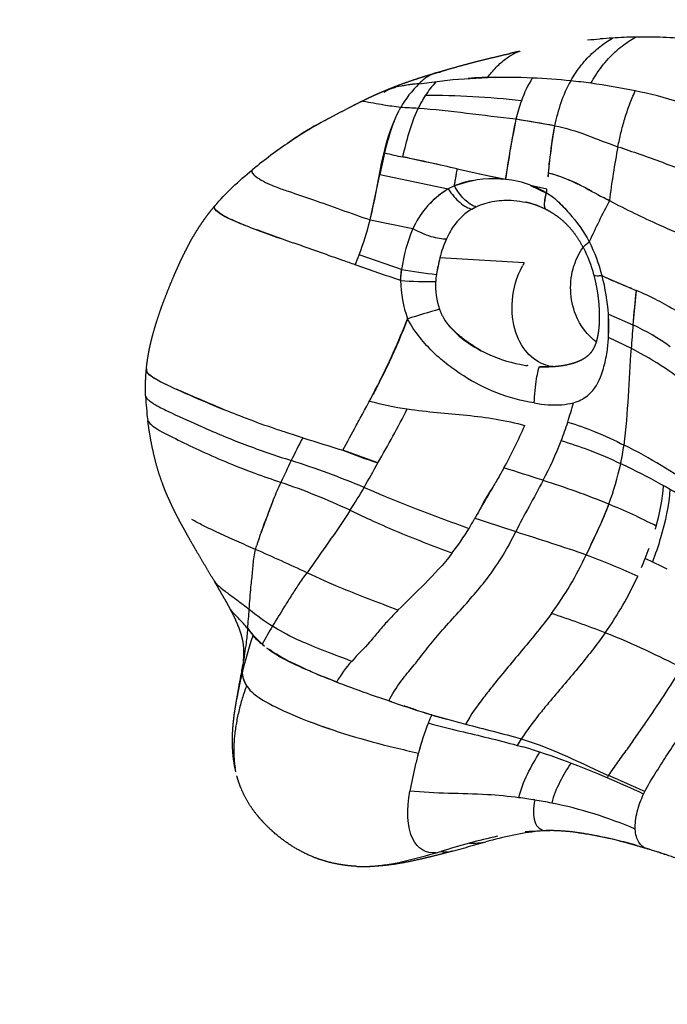
# Model space of a CAD drawing. Units: millimetres. Extents: x 841661 to 853422, y 6544 to 14378.
# Drawn here: x 846712 to 846794, y 9242 to 9367 of the extents above; entities that cross this region are included whole.
import ezdxf

# ---------------------------------------------------------------- set-up
doc = ezdxf.new("R2010")
doc.units = ezdxf.units.MM
doc.layers.add('DEFAULT', color=7, linetype='Continuous')
doc.layers.add('QITELE', color=7, linetype='Continuous')
doc.dimstyles.new('Qitele Minor', dxfattribs={"dimscale": 85, "dimtxt": 2.5, "dimasz": 2, "dimexe": 1.5, "dimexo": 0, "dimgap": 2, "dimtad": 1, "dimdec": 0, "dimrnd": 10, "dimzin": 1, "dimtxsty": 'Standard', "dimblk": 'OBLIQUE', "dimcen": 2, "dimdle": 1, "dimclrd": 256, "dimclre": 256, "dimclrt": 256, "dimadec": 0, "dimazin": 0, "dimtfac": 1, "dimtdec": 0, "dimtmove": 0, "dimatfit": 3, "dimldrblk": 'OBLIQUE', "dimfxl": 0, "dimlwd": 40, "dimlwe": 30, "dimarcsym": 0})

# ---------------------------------------------------------------- blocks, each defined once
blk = doc.blocks.new('UFO-657')
at = {"layer": 'QITELE'}
for p, q in [((846762.47, 9358.81), (846766.74, 9359.33)), ((846766.74, 9359.33), (846771.16, 9359.6)), ((846779.64, 9353.5), (846774.74, 9354.32)), ((846758.11, 9350.04), (846757.53, 9347.34)), ((846756.29, 9341.58), (846757.53, 9347.34)), ((846757.53, 9347.34), (846766.18, 9345.51)), ((846773.06, 9346.75), (846767.32, 9348.02)), ((846776.6, 9345.95), (846778.6, 9344.97)), ((846778.66, 9345.46), (846776.6, 9345.95)), ((846766.96, 9345.88), (846766.18, 9345.51)), ((846778.62, 9344.96), (846778.63, 9344.98)), ((846778.63, 9344.98), (846778.66, 9345.46)), ((846769.17, 9342.95), (846769.67, 9343.24)), ((846756.29, 9341.58), (846761.71, 9340.47)), ((846760.28, 9335.3), (846754.9, 9337.14)), ((846765.12, 9336.78), (846764.7, 9334.75)), ((846775.78, 9336.15), (846765.12, 9336.78)), ((846760.14, 9333.9), (846760.28, 9335.3)), ((846785.64, 9334.51), (846789.94, 9332.66)), ((846789.94, 9332.66), (846789.54, 9328.28)), ((846786.46, 9326.68), (846786.44, 9329.63)), ((846786.44, 9329.63), (846789.54, 9328.28)), ((846789.34, 9325.29), (846786.46, 9326.68)), ((846777.72, 9323.01), (846779.63, 9323.04)), ((846757.27, 9310.84), (846752.85, 9312.43)), ((846736.56, 9295.89), (846736.56, 9295.9)), ((846769.37, 9262.45), (846770.76, 9262.83))]:
    blk.add_line(p, q, dxfattribs=at)
for centre, radius, start, end in [((846791.15, 9300.48), 64.25, 91.1263, 93.7526), ((846791.78, 9291.29), 73.45, 95.0039, 96.2301), ((846791.41, 9296.17), 68.57, 93.7351, 95.0476), ((846767.48, 9313.98), 45.11, 96.5251, 100.1116), ((846771.79, 9349.26), 13.34, 134.27, 150.6648), ((846763.83, 9338.27), 20.59, 93.7681, 99.6978), ((846774.3, 9350.29), 13.07, 137.8055, 147.5556), ((846773.14, 9285.62), 74.01, 90.7345, 93.4557), ((846773.14, 9277.91), 81.71, 87.426, 91.3854), ((846789.62, 9351.68), 15.03, 148.4507, 160.691), ((846773.43, 9280.34), 79.27, 84.0198, 87.5554), ((846774.47, 9290.86), 68.7, 81.8365, 83.9758), ((846770.52, 9262.61), 97.23, 78.5387, 81.8958), ((846760.39, 9353.48), 4.98, 100.2156, 110.603), ((846775.75, 9349.29), 14.83, 147.2893, 154.4939), ((846796.93, 9349.03), 22.81, 160.4811, 166.5947), ((846757.91, 9293.25), 62.59, 85.9116, 87.9429), ((846770.81, 9315.74), 43.43, 119.0325, 125.1152), ((846778.21, 9303.74), 57.5, 118.2043, 123.9608), ((846900.33, 9328.67), 128.18, 168.4591, 171.9111), ((846819.4, 9343.98), 45.84, 166.9671, 171.9073), ((846756, 9226.85), 128.83, 79.4293, 81.6365), ((846861.71, 9339.39), 83.28, 170.2457, 174.6968), ((846818.39, 9345.77), 39.52, 168.7268, 174.3097), ((846780.43, 9300.52), 61.4, 123.9958, 129.3833), ((846773.66, 9414.03), 65.83, 256.3363, 258.4171), ((846665.16, 9365.82), 109.94, 349.9873, 351.9482), ((846896.52, 9330.03), 110.85, 169.1794, 172.7486), ((846690.82, 9020.08), 336.75, 76.8687, 78.0673), ((846691.55, 9021.59), 335.1, 77.37, 78.1362), ((846824.77, 9596.94), 255.44, 257.6514, 258.4045), ((846771.94, 9332.8), 13.99, 86.4544, 110.8368), ((846770.9, 9336.65), 10.04, 98.443, 113.1064), ((846772.13, 9334.22), 12.56, 69.1432, 84.0777), ((846772.21, 9334.48), 12.28, 58.5249, 69.0655), ((846772.73, 9335), 12.39, 121.9555, 139.5795), ((846771.78, 9336.11), 10.94, 120.7891, 136.2705), ((846775.56, 9338.75), 6.94, 63.7934, 63.9635), ((847241.24, 10200.41), 969.61, 241.83779, 242.03522), ((846871.34, 9299.3), 95.84, 152.1948, 155.6584), ((846772.42, 9335.56), 11.79, 140.6847, 155.4114), ((846778.8, 9343.19), 0.372, 214.5301, 242.5394), ((846711.22, 9353.26), 46.57, 339.7506, 345.4719), ((846843.22, 9615.28), 293.01, 249.5882, 250.7332), ((846779.43, 9333.17), 14.76, 155.8765, 165.8262), ((846766.35, 9329.71), 19.88, 13.9629, 27.2151), ((846790.23, 9333.24), 8.54, 145.0004, 162.7553), ((846768.38, 9330.29), 16.8, 14.887, 27.5782), ((846706.78, 9354.86), 51.28, 338.2928, 339.7896), ((846788.14, 9330.95), 23.75, 165.7817, 170.7756), ((846769.21, 9333.69), 9.07, 169.7668, 178.6153), ((846772.52, 9407.15), 72.89, 260.3344, 263.8279), ((846775.41, 9334.25), 15.28, 181.2984, 199.8439), ((846764.17, 9398.04), 64.27, 266.4005, 270.3662), ((846774.15, 9333.33), 9.58, 177.3315, 198.5954), ((846772.1, 9333.43), 7.52, 170.4006, 177.3421), ((846759.22, 9327.63), 27.3, 4.2063, 14.593), ((846903.65, 9320.02), 114.41, 173.6556, 175.8613), ((846829.67, 9108.78), 230.72, 106.258, 107.3038), ((846770.21, 9331.99), 5.42, 200.8841, 205.8236), ((846763.52, 9328.05), 22.97, 356.5779, 3.9376), ((847077.8, 9306.95), 289.05, 175.7692, 176.3624), ((846777.89, 9302.95), 27.88, 54.0666, 65.2962), ((846778.4, 9340.02), 17.01, 245.7791, 261.2037), ((846778.39, 9338.8), 15.81, 267.5829, 274.4852), ((846779.68, 9327.45), 4.41, 259.2957, 269.2958), ((846809.42, 9491.99), 188.56, 245.4708, 247.6614), ((846757.38, 9320.41), 29.5, 182.1159, 182.121), ((846760.92, 9320.61), 33.05, 182.3818, 187.5717), ((846765.65, 9351.85), 34.51, 254.1357, 262.2475), ((846652.34, 9372.71), 121.81, 329.4727, 333.127), ((846743.65, 9328.18), 39.57, 342.0642, 345.7466), ((846715.27, 9342.13), 66.17, 331.1374, 336.3215), ((846738.72, 9329.75), 44.75, 338.8852, 342.0973), ((846890.74, 9239.96), 161.01, 152.6224, 153.7694), ((847060.28, 10318.97), 1052.44, 252.72648, 253.01578), ((846736.14, 9330.81), 47.54, 332.1748, 338.8138), ((846785.47, 9395.74), 89.47, 248.6176, 251.6257), ((846751.75, 9318.55), 37.07, 347.8064, 351.4955), ((846882.23, 9244.22), 151.48, 153.7917, 154.9491), ((846711.97, 9203.71), 112.77, 67.2683, 72.2675), ((846358.26, 9528.97), 454.74, 330.8871, 331.3355), ((846523.2, 8511.56), 836.85, 72.26064, 72.61688), ((846752.32, 9318.37), 36.48, 339.5268, 347.9079), ((846742.5, 9197.2), 116.99, 67.9114, 72.2441), ((846716.72, 9225.67), 87.39, 64.9295, 71.1253), ((846705.62, 9336.68), 57.72, 326.5079, 329.8858), ((847211.77, 9052.2), 508.8, 149.8185, 150.2298), ((846763.37, 9310.75), 30.19, 344.7824, 354.6511), ((846901.71, 9244.34), 169.35, 158.5921, 160.085), ((846760.04, 9240.53), 70.24, 62.4817, 67.878), ((846732.59, 9324.55), 42.38, 328.7035, 330.7313), ((846871, 9603.4), 316.28, 251.2918, 252.2784), ((846738.56, 9320.93), 35.4, 322.5138, 328.6905), ((846603.11, 8984.16), 344.83, 65.0965, 66.2838), ((846755.86, 9313.26), 38.1, 337.5858, 339.713), ((846746.27, 9316.27), 41.07, 323.3674, 335.4173), ((846755.45, 9312.22), 38.11, 337.44, 339.2555), ((846652.64, 9009.68), 320.49, 63.8497, 64.4053), ((846750.48, 9314.55), 43.59, 324.627, 335.5369), ((846346.89, 9323.01), 395.31, 355.1881, 355.5444), ((846759.54, 9314.85), 29.19, 230.5815, 237.7642), ((846734, 9155.63), 143.46, 68.7354, 71.621), ((846752.8, 9299.32), 15.28, 218.2808, 228.3918), ((846759.18, 9304.03), 23.22, 217.6522, 220.2874), ((846794.12, 9259.56), 58.76, 148.611, 151.1684), ((846795.25, 9271.04), 56.71, 161.6077, 166.5034), ((846758.25, 9306.73), 24.48, 226.6262, 231.2598), ((846765.42, 9275.32), 15.47, 137.7621, 149.6929), ((846783.92, 9273.45), 45.12, 166.1205, 170.565), ((846743.51, 9284.54), 3.4, 193.8634, 213.5805), ((846796.29, 9400.36), 125.3, 248.0963, 249.3323), ((846796.78, 9388.2), 114.04, 250.4681, 255.5762), ((846780.13, 9282.99), 17.05, 193.1463, 193.1871), ((846777.8, 9272.36), 15.2, 154.4297, 158.5473), ((846789.27, 9364.37), 89.08, 253.5817, 254.8217), ((846776.28, 9350.62), 77.62, 249.2536, 251.2373), ((846796.65, 9264.94), 35.45, 158.5303, 165.0202), ((846781.91, 9368.69), 96.55, 253.0327, 256.5023), ((846805.34, 9262.35), 44.51, 161.6553, 165.3146), ((846744.37, 9364.41), 90.35, 281.8764, 281.8845), ((846795.82, 9262.69), 24.31, 147.1283, 149.36), ((846796.16, 9425.5), 155.12, 256.2801, 257.428), ((846828.55, 9256.66), 68.41, 165.23, 166.5875), ((846821.25, 9258.28), 60.93, 166.4744, 169.589), ((846611.42, 8873.6), 434.49, 65.5808, 66.2412), ((846640.44, 8936.14), 365.21, 65.6715, 66.4623), ((846767.06, 9205.78), 63.19, 80.8367, 82.6654), ((846768.71, 9216.04), 52.79, 78.4401, 80.8342), ((846768.68, 9215.22), 53.61, 66.751, 78.5816), ((846779.62, 9245.09), 19.23, 93.1334, 96.1792), ((846843.01, 8996.57), 276.26, 105.5699, 106.3536), ((846732.77, 9387.11), 129.93, 285.2091, 286.3586), ((846785.29, 9203.74), 61.2, 102.1673, 105.5689), ((846765.87, 9265.14), 3.55, 259.5558, 286.127), ((846754.7, 9283.74), 24.04, 275.5833, 280.9819), ((846755.19, 9281.41), 21.65, 275.5741, 278.1305), ((846755.42, 9274.58), 14.84, 266.9699, 271.7149)]:
    blk.add_arc(centre, radius, start, end, dxfattribs=at)
for points, degree, knots in [([(846784.23, 9358.87), (846784.42, 9359.22), (846785.11, 9360.38), (846786.43, 9362.09), (846788.16, 9363.64), (846789.31, 9364.4), (846789.88, 9364.71)], 3, [0, 0, 0, 0, 1.081376, 3.62579, 6.170204, 8.714618, 8.714618, 8.714618, 8.714618]), ([(846803.81, 9363.2), (846803.65, 9363.24), (846802.45, 9363.54), (846800.17, 9364.01), (846796.84, 9364.47), (846793.41, 9364.71), (846791.06, 9364.74), (846789.88, 9364.71)], 3, [5.064262, 5.064262, 5.064262, 5.064262, 5.74925, 10.06312, 14.376991, 18.690862, 22.911718, 22.911718, 22.911718, 22.911718]), ([(846781.68, 9359.18), (846781.87, 9359.51), (846782.52, 9360.57), (846783.76, 9362.13), (846785.35, 9363.54), (846786.41, 9364.28), (846786.94, 9364.59)], 3, [0, 0, 0, 0, 1.081376, 3.62579, 6.170204, 8.714618, 8.714618, 8.714618, 8.714618]), ([(846771.16, 9359.6), (846771.32, 9359.82), (846771.88, 9360.53), (846772.87, 9361.56), (846774.1, 9362.47), (846774.9, 9362.82), (846775.28, 9362.92)], 3, [0, 0, 0, 0, 1.081376, 3.62579, 6.170204, 8.714618, 8.714618, 8.714618, 8.714618]), ([(846801.35, 9353.9), (846799.39, 9354.99), (846795.37, 9356.62), (846791.69, 9357.53), (846789.84, 9357.9)], 3, [0, 0, 0, 0, 7.366951, 15.032923, 15.032923, 15.032923, 15.032923]), ([(846760.15, 9355.8), (846759.79, 9355.85), (846759.07, 9355.95), (846757.5, 9356.19), (846756.25, 9356.42), (846755.33, 9356.6), (846755.27, 9356.6), (846755.25, 9356.6), (846755.24, 9356.6)], 3, [0, 0, 0, 0, 1.110515, 2.160961, 4.784337, 4.922317, 4.959787, 4.978513, 4.978513, 4.978513, 4.978513]), ([(846787.65, 9350.84), (846789.48, 9350.22), (846793.13, 9348.97), (846797.05, 9347.42), (846799, 9346.56)], 3, [-15.032923, -15.032923, -15.032923, -15.032923, -7.366951, 0, 0, 0, 0]), ([(846741.46, 9347.98), (846741.41, 9347.94), (846741.31, 9347.84), (846741.31, 9347.62), (846741.44, 9347.41), (846741.82, 9347.05), (846742.57, 9346.57), (846743.76, 9345.99), (846744.92, 9345.55), (846746.71, 9344.94), (846750.43, 9343.68), (846753.86, 9342.42), (846756.29, 9341.58)], 3, [0, 0, 0, 0, 0.206085, 0.383391, 0.628711, 0.924146, 1.981244, 3.259103, 4.907461, 5.710988, 8.929072, 16.669303, 16.669303, 16.669303, 16.669303]), ([(846766.96, 9345.88), (846766.98, 9345.99), (846766.99, 9346.1), (846767.15, 9347), (846767.3, 9347.9), (846767.31, 9347.96), (846767.32, 9348.02)], 2, [1, 1, 1, 2, 2, 3, 3, 4, 4, 4]), ([(846784.35, 9345.19), (846784.06, 9345.35), (846783.51, 9345.64), (846782.51, 9346.14), (846781.01, 9346.83), (846779.7, 9347.28), (846778.84, 9347.48)], 3, [0, 0, 0, 0, 1.008684, 1.852726, 3.341436, 5.983669, 5.983669, 5.983669, 5.983669]), ([(846773.41, 9346.71), (846773.41, 9346.71), (846773.29, 9346.73), (846773.18, 9346.74), (846773.06, 9346.75)], 3, [-6.7380541, -6.7380541, -6.7380541, -6.7380541, -6.7380254, -6.37032, -6.37032, -6.37032, -6.37032]), ([(846769.67, 9343.24), (846769.63, 9343.25), (846769.59, 9343.27), (846769.55, 9343.28), (846769.18, 9343.4), (846768.31, 9343.95), (846767.46, 9345.04), (846767.11, 9345.62), (846767.06, 9345.71), (846767.01, 9345.79), (846766.96, 9345.88)], 3, [-5.273953, -5.273953, -5.273953, -5.273953, -5.02458, -5.02458, -5.02458, -2.678525, -0.332391, -0.332391, -0.332391, 0, 0, 0, 0]), ([(846778.38, 9343.27), (846778.37, 9343.31), (846778.32, 9343.72), (846778.42, 9344.36), (846778.61, 9344.99)], 3, [-2.986469, -2.986469, -2.986469, -2.986469, -2.654639, 0, 0, 0, 0]), ([(846778.49, 9342.98), (846778.43, 9343.08), (846778.3, 9343.51), (846778.44, 9344.34), (846778.62, 9344.96)], 3, [-3.947193, -3.947193, -3.947193, -3.947193, -2.678525, 0, 0, 0, 0]), ([(846778.63, 9344.98), (846778.86, 9344.84), (846779.33, 9344.55), (846780.31, 9343.72), (846782, 9341.9), (846783.33, 9340.12), (846784.02, 9338.8)], 3, [0, 0, 0, 0, 0.822992, 1.655935, 3.822344, 8.286393, 8.286393, 8.286393, 8.286393]), ([(846769.71, 9343.24), (846770.43, 9343.58), (846771.89, 9344.04), (846774.14, 9344.12), (846775.5, 9343.92), (846776.01, 9343.81)], 3, [0, 0, 0, 0, 3.509465, 6.738025, 8.733193, 8.733193, 8.733193, 8.733193]), ([(846786.56, 9344.02), (846788.65, 9342.94), (846792.03, 9341.29), (846795.53, 9339.77), (846796.93, 9339.24)], 3, [-15.032923, -15.032923, -15.032923, -15.032923, -5.74925, 0, 0, 0, 0]), ([(846741.03, 9340.67), (846740.65, 9340.81), (846739.8, 9341.13), (846738.62, 9341.64), (846737.27, 9342.34), (846736.53, 9342.94), (846736.55, 9343.23), (846736.62, 9343.31)], 3, [11.290061, 11.290061, 11.290061, 11.290061, 12.272346, 13.499581, 14.726816, 17.181285, 18.40852, 18.40852, 18.40852, 18.40852]), ([(846740.59, 9340.84), (846739.86, 9341.12), (846737.29, 9342.19), (846736.28, 9343.1), (846736.72, 9343.39)], 3, [23.958525, 23.958525, 23.958525, 23.958525, 26.436612, 33.327527, 33.327527, 33.327527, 33.327527]), ([(846769.17, 9342.95), (846768.34, 9342.47), (846767.15, 9341.38), (846766.26, 9339.87), (846765.96, 9339.2)], 3, [0, 0, 0, 0, 4.349901, 7.341276, 7.341276, 7.341276, 7.341276]), ([(846745.55, 9339.03), (846744.62, 9339.37), (846743.42, 9339.8), (846742.21, 9340.24), (846741.93, 9340.34)], 3, [7.452623, 7.452623, 7.452623, 7.452623, 9.817877, 10.521407, 10.521407, 10.521407, 10.521407]), ([(846752.83, 9336.45), (846752.38, 9336.61), (846750.96, 9337.11), (846748.86, 9337.85), (846747.22, 9338.44), (846746.54, 9338.68)], 3, [1.336549, 1.336549, 1.336549, 1.336549, 2.454469, 4.908939, 6.621053, 6.621053, 6.621053, 6.621053]), ([(846783.27, 9338.07), (846783.26, 9338.09), (846783.28, 9338.23), (846783.62, 9338.52), (846784.02, 9338.8)], 3, [-3.366392, -3.366392, -3.366392, -3.366392, -2.654639, 0, 0, 0, 0]), ([(846778.86, 9323.13), (846777.1, 9323.5), (846773.74, 9326.78), (846774.11, 9333), (846775.56, 9335.75)], 3, [1.255807, 1.255807, 1.255807, 1.255807, 10.049756, 19.622547, 19.622547, 19.622547, 19.622547]), ([(846784.92, 9326.12), (846783.79, 9326.95), (846781.6, 9329.81), (846781.45, 9333.78), (846782.07, 9335.77)], 3, [1.7830577, 1.7830577, 1.7830577, 1.7830577, 1.875, 2, 2, 2, 2]), ([(846785.64, 9334.51), (846785.38, 9334.48), (846784.96, 9334.46), (846784.67, 9334.52), (846784.62, 9334.59), (846784.61, 9334.61)], 3, [0, 0, 0, 0, 1.761263, 3.522526, 4.232142, 4.232142, 4.232142, 4.232142]), ([(846789.41, 9332.88), (846788.88, 9333.1), (846788.34, 9333.31), (846787.06, 9333.84), (846786.34, 9334.16), (846785.64, 9334.51)], 3, [1.1250039, 1.1250039, 1.1250039, 1.1250039, 1.5, 1.5, 2, 2, 2, 2]), ([(846794.95, 9330.1), (846794.21, 9330.53), (846792.71, 9331.42), (846790.9, 9332.25), (846789.94, 9332.66)], 3, [-0.56075, -0.56075, -0.56075, -0.56075, -0.2835177, 0, 0, 0, 0]), ([(846755.05, 9316.49), (846755.79, 9317.84), (846757.96, 9321.91), (846759.9, 9326.18), (846761.04, 9329.06)], 3, [98.189724, 98.189724, 98.189724, 98.189724, 102.865355, 112.215166, 112.215166, 112.215166, 112.215166]), ([(846761.04, 9329.06), (846760.7, 9328.17), (846759.98, 9326.39), (846758.81, 9323.76), (846757.7, 9321.48), (846756.98, 9320.09), (846756.69, 9319.54)], 3, [27.5862338, 27.5862338, 27.5862338, 27.5862338, 27.8363681, 28.0859006, 28.3354331, 28.4976882, 28.4976882, 28.4976882, 28.4976882]), ([(846777.05, 9318.42), (846775.44, 9318.68), (846772.32, 9319.51), (846768.71, 9321.37), (846766.15, 9323.18), (846764.31, 9324.72), (846762.54, 9326.65), (846761.48, 9328.23), (846761.04, 9329.06)], 3, [-19.499914, -19.499914, -19.499914, -19.499914, -14.559477, -9.839689, -7.38686, -4.964527, -2.482263, 0, 0, 0, 0]), ([(846765.44, 9329.42), (846765.88, 9328.59), (846767.35, 9326.87), (846769.56, 9325.39), (846771.06, 9324.66), (846771.42, 9324.5)], 3, [24.433366, 24.433366, 24.433366, 24.433366, 27.358763, 31.252691, 32.450294, 32.450294, 32.450294, 32.450294]), ([(846770.36, 9325.02), (846770.29, 9325.06), (846769.63, 9325.43), (846768.44, 9326.2), (846766.93, 9327.45), (846766.14, 9328.34), (846765.82, 9328.8), (846765.82, 9328.8)], 3, [-10.151588, -10.151588, -10.151588, -10.151588, -9.839689, -7.38686, -4.964527, -2.482263, -2.482216, -2.482216, -2.482216, -2.482216]), ([(846782.01, 9318.44), (846782.34, 9318.53), (846783.32, 9318.89), (846784.93, 9320.26), (846785.78, 9322.44), (846786.28, 9324.71), (846786.42, 9326.07), (846786.46, 9326.68)], 3, [5.102779, 5.102779, 5.102779, 5.102779, 6.230286, 8.599929, 12.705868, 15.570278, 17.713795, 17.713795, 17.713795, 17.713795]), ([(846731.14, 9320.45), (846730.71, 9320.64), (846729.75, 9321.08), (846728.4, 9321.85), (846727.96, 9322.33), (846727.98, 9322.55), (846727.98, 9322.55)], 3, [20.188285, 20.188285, 20.188285, 20.188285, 21.870954, 24.114506, 27.479835, 27.570228, 27.570228, 27.570228, 27.570228]), ([(846728.11, 9322.75), (846727.99, 9322.66), (846727.91, 9322.3), (846728.94, 9321.54), (846730.23, 9320.88), (846730.61, 9320.7)], 3, [59.262502, 59.262502, 59.262502, 59.262502, 61.547227, 66.097626, 67.812845, 67.812845, 67.812845, 67.812845]), ([(846747.77, 9314), (846747.07, 9314.22), (846745.79, 9314.62), (846743.25, 9315.48), (846740.41, 9316.5), (846736.38, 9318.15), (846733.61, 9319.36), (846731.82, 9320.14)], 3, [0, 0, 0, 0, 2.203299, 4.02656, 8.031846, 11.256934, 17.101709, 17.101709, 17.101709, 17.101709]), ([(846727.9, 9319.32), (846727.91, 9319.23), (846728.01, 9319.01), (846728.32, 9318.72), (846728.79, 9318.38), (846729.74, 9317.82), (846731.83, 9316.84), (846734.63, 9315.56), (846737.71, 9314.22), (846741.47, 9312.74), (846744.34, 9311.76), (846746.32, 9311.12)], 3, [0, 0, 0, 0, 0.263454, 0.703934, 1.271192, 1.989036, 4.010028, 8.193449, 11.230745, 14.089668, 20.319575, 20.319575, 20.319575, 20.319575]), ([(846761, 9317.65), (846762.26, 9317.47), (846764.76, 9317.2), (846768.51, 9316.88), (846772.23, 9316.42), (846774.67, 9315.9), (846775.87, 9315.56)], 3, [-16.270616, -16.270616, -16.270616, -16.270616, -12.132672, -8.088448, -4.044224, 0, 0, 0, 0]), ([(846777.05, 9318.42), (846778.23, 9318.2), (846779.93, 9318.05), (846781.54, 9318.31), (846782.01, 9318.44)], 3, [0, 0, 0, 0, 3.51051, 5.102779, 5.102779, 5.102779, 5.102779]), ([(846728.16, 9316.26), (846728.2, 9316), (846728.89, 9315.3), (846731.63, 9313.9), (846734.58, 9312.47), (846737.93, 9310.98), (846741.47, 9309.59), (846743.9, 9308.74), (846744.99, 9308.36)], 3, [4.748227, 4.748227, 4.748227, 4.748227, 8.964083, 13.377258, 17.777854, 22.183747, 26.622367, 30.28403, 30.28403, 30.28403, 30.28403]), ([(846781.3, 9315.99), (846782.48, 9315.62), (846785.16, 9314.69), (846787.28, 9313.66), (846788.42, 9313.07)], 3, [-9.965065, -9.965065, -9.965065, -9.965065, -5.742132, 0, 0, 0, 0]), ([(846787.99, 9310.72), (846786.76, 9311.3), (846784.46, 9312.3), (846781.68, 9313.24), (846780.46, 9313.63)], 3, [0, 0, 0, 0, 5.742132, 9.965065, 9.965065, 9.965065, 9.965065]), ([(846772.82, 9309.49), (846772.68, 9309.23), (846772.39, 9308.73), (846771.91, 9307.94), (846771.42, 9307.13), (846770.8, 9306.22), (846770.32, 9305.15), (846769.88, 9304.42), (846769.68, 9304.05)], 3, [0, 0, 0, 0, 0.895243, 1.732787, 2.752054, 3.736818, 5.028024, 6.280521, 6.280521, 6.280521, 6.280521]), ([(846744.99, 9308.36), (846744.65, 9307.63), (846744.03, 9306.16), (846743.21, 9303.91), (846742.51, 9302.07), (846742.14, 9301.01), (846742, 9300.55), (846741.96, 9300.41)], 3, [0, 0, 0, 0, 2.873597, 5.743008, 8.540089, 9.882764, 10.468891, 10.468891, 10.468891, 10.468891]), ([(846755.55, 9307.72), (846756.47, 9307.33), (846758.52, 9306.43), (846761.77, 9305.13), (846765.28, 9303.84), (846767.62, 9302.95), (846768.8, 9302.54)], 3, [-16.466257, -16.466257, -16.466257, -16.466257, -13.089873, -8.934013, -4.505008, 0, 0, 0, 0]), ([(846794.23, 9307.48), (846794.07, 9305.49), (846793.43, 9302.28), (846792.38, 9299.29), (846792, 9298.29)], 3, [-11.133612, -11.133612, -11.133612, -11.133612, -3.760487, -0.020454, -0.020454, -0.020454, -0.020454]), ([(846753.75, 9304.83), (846752.86, 9303.44), (846751.05, 9300.76), (846749.23, 9298.22), (846748.32, 9296.93)], 3, [-13.385327, -13.385327, -13.385327, -13.385327, -6.687873, 0, 0, 0, 0]), ([(846766.65, 9299.39), (846765.44, 9299.83), (846763.06, 9300.76), (846759.61, 9302.14), (846756.53, 9303.5), (846754.61, 9304.42), (846753.75, 9304.83)], 3, [0, 0, 0, 0, 4.505008, 8.934013, 13.089873, 16.466257, 16.466257, 16.466257, 16.466257]), ([(846741.81, 9299.87), (846741.01, 9300.22), (846739.4, 9300.91), (846737.15, 9301.93), (846735.23, 9302.85), (846734.17, 9303.42), (846733.73, 9303.67)], 3, [0, 0, 0, 0, 3.082074, 6.164147, 9.246221, 11.716019, 11.716019, 11.716019, 11.716019]), ([(846758.65, 9280.72), (846759.1, 9281.57), (846759.81, 9282.67), (846761.06, 9284.3), (846762.3, 9285.76), (846763.78, 9287.72), (846766.18, 9290.55), (846768.8, 9293.34), (846772.09, 9297.36), (846773.75, 9300.1), (846774.73, 9302.13)], 3, [0, 0, 0, 0, 2.869688, 3.920879, 6.161534, 8.625877, 11.280162, 17.288271, 20.08908, 26.855739, 26.855739, 26.855739, 26.855739]), ([(846741, 9292.3), (846741.07, 9293.25), (846741.14, 9294.52), (846741.37, 9296.41), (846741.5, 9297.99), (846741.65, 9299.26), (846741.81, 9299.87)], 3, [-8.864847, -8.864847, -8.864847, -8.864847, -5.54053, -4.432424, -2.216212, 0, 0, 0, 0]), ([(846766.65, 9299.39), (846765.54, 9297.96), (846763.25, 9295.51), (846760.95, 9293.35), (846759.82, 9292.2)], 3, [-13.385327, -13.385327, -13.385327, -13.385327, -6.687873, 0, 0, 0, 0]), ([(846743.96, 9290.16), (846744.46, 9290.98), (846745.26, 9292.27), (846746.36, 9294.04), (846747.31, 9295.49), (846747.97, 9296.44), (846748.32, 9296.93)], 3, [0, 0, 0, 0, 3.824686, 6.121213, 8.449607, 10.996388, 10.996388, 10.996388, 10.996388]), ([(846748.32, 9296.93), (846749.72, 9296.28), (846751.97, 9295.25), (846756.08, 9293.64), (846758.54, 9292.69), (846759.82, 9292.2)], 3, [-16.466257, -16.466257, -16.466257, -16.466257, -8.934013, -4.505008, 0, 0, 0, 0]), ([(846736.56, 9295.89), (846736.65, 9295.75), (846737, 9295.34), (846737.93, 9294.59), (846739.11, 9293.73), (846740.16, 9292.96), (846740.76, 9292.49), (846741, 9292.3)], 3, [-12.45289, -12.45289, -12.45289, -12.45289, -10.56696, -7.715765, -4.869533, -2.028205, 0, 0, 0, 0]), ([(846740.8, 9289.85), (846740.68, 9290), (846740.37, 9290.38), (846739.8, 9290.98), (846739.11, 9291.68), (846738.71, 9292.14), (846738.58, 9292.36), (846738.58, 9292.38)], 3, [0, 0, 0, 0, 2.028205, 4.869533, 7.715765, 10.56696, 10.77766, 10.77766, 10.77766, 10.77766]), ([(846759.82, 9292.2), (846759.39, 9291.76), (846758.58, 9290.9), (846757.4, 9289.56), (846756.03, 9287.84), (846754.73, 9286.58), (846753.97, 9285.71)], 3, [-10.996388, -10.996388, -10.996388, -10.996388, -8.449607, -6.121213, -3.824686, 0, 0, 0, 0]), ([(846779.24, 9291.77), (846778.07, 9290.18), (846775.6, 9287.21), (846772.7, 9283.75), (846770.24, 9280.64), (846769.06, 9279), (846768.38, 9277.75)], 3, [-21.965507, -21.965507, -21.965507, -21.965507, -14.794827, -7.31532, -4.822152, 0, 0, 0, 0]), ([(846740.8, 9289.85), (846740.75, 9289.24), (846740.58, 9287.76), (846740.34, 9286.19), (846740.2, 9285.28)], 3, [-6.814993, -6.814993, -6.814993, -6.814993, -4.16901, -0.439089, -0.439089, -0.439089, -0.439089]), ([(846753.97, 9285.71), (846752.6, 9286.23), (846750.05, 9287.19), (846746.21, 9288.79), (846744.82, 9289.62), (846743.96, 9290.16)], 3, [0, 0, 0, 0, 4.505008, 8.934013, 16.466257, 16.466257, 16.466257, 16.466257]), ([(846786.03, 9289.32), (846784.92, 9287.74), (846782.54, 9284.74), (846779.68, 9281.44), (846777.27, 9278.51), (846776.12, 9276.98), (846775.41, 9275.89)], 3, [-21.965507, -21.965507, -21.965507, -21.965507, -14.794827, -7.31532, -4.822152, 0, 0, 0, 0]), ([(846749.04, 9284.31), (846748.75, 9284.43), (846747.27, 9285.05), (846745.12, 9286.07), (846743.87, 9286.9), (846743.35, 9287.31), (846743.24, 9287.39)], 3, [3.417778, 3.417778, 3.417778, 3.417778, 4.505008, 8.934013, 13.089873, 14.202516, 14.202516, 14.202516, 14.202516]), ([(846759.05, 9280.57), (846758.03, 9280.91), (846754.23, 9282.19), (846747.52, 9284.83), (846744.53, 9286.51), (846743.51, 9287.22), (846743.46, 9287.25)], 3, [7.352563, 7.352563, 7.352563, 7.352563, 10.683801, 19.562872, 28.463201, 28.90186, 28.90186, 28.90186, 28.90186]), ([(846740.13, 9284.84), (846740.15, 9284.93), (846740.16, 9285.02), (846740.18, 9285.16), (846740.19, 9285.22), (846740.2, 9285.28)], 3, [0.0000011, 0.0000011, 0.0000011, 0.0000011, 0.3816282, 0.3816282, 0.6966058, 0.6966058, 0.6966058, 0.6966058]), ([(846786.47, 9271.26), (846786.84, 9271.85), (846787.64, 9272.97), (846788.84, 9274.61), (846790.01, 9276.27), (846791.57, 9278.51), (846793.48, 9281.38), (846794.99, 9283.7), (846795.72, 9284.9)], 3, [-20.325346, -20.325346, -20.325346, -20.325346, -17.784678, -15.24401, -12.703341, -10.162673, -5.081337, 0, 0, 0, 0]), ([(846739.67, 9282.32), (846739.67, 9282.32), (846739.67, 9282.32), (846739.67, 9282.32), (846739.77, 9282.85), (846739.87, 9283.39), (846739.96, 9283.9), (846740.02, 9284.22), (846740.08, 9284.52), (846740.12, 9284.8)], 3, [0.960652, 0.960652, 0.960652, 0.960652, 0.960775, 0.960775, 0.960775, 2.767673, 2.767673, 2.767673, 3.90069, 3.90069, 3.90069, 3.90069]), ([(846740.14, 9284.03), (846740.2, 9283.62), (846740.44, 9282.69), (846741.51, 9281.54), (846742.73, 9280.8), (846744.62, 9279.66), (846748.7, 9277.93), (846753.01, 9276.56), (846753.73, 9276.34)], 3, [38.78816, 38.78816, 38.78816, 38.78816, 44.861149, 52.203296, 52.203296, 52.203296, 63.712195, 66.011471, 66.011471, 66.011471, 66.011471]), ([(846763.66, 9277.91), (846765, 9277.54), (846768.69, 9276.61), (846772.45, 9275.77), (846774.91, 9275.08)], 3, [-13.302209, -13.302209, -13.302209, -13.302209, -8.527057, 0, 0, 0, 0]), ([(846791.04, 9269.22), (846791.43, 9269.99), (846792.36, 9271.5), (846793.52, 9273.34), (846794.5, 9274.84), (846795.32, 9276.08), (846795.9, 9276.95), (846796.23, 9277.45)], 3, [0, 0, 0, 0, 2.977373, 6.255816, 7.895037, 9.534258, 11.757037, 11.757037, 11.757037, 11.757037]), ([(846781.7, 9272.83), (846781.2, 9272.09), (846780.25, 9270.46), (846779.48, 9268.71), (846779.29, 9267.77)], 3, [-5.447749, -5.447749, -5.447749, -5.447749, -2.774557, 0, 0, 0, 0]), ([(846764.66, 9261.49), (846763.31, 9261.33), (846760.96, 9262.97), (846760.91, 9267.04), (846761.32, 9269.29)], 3, [-9.073302, -9.073302, -9.073302, -9.073302, -5.200852, 0, 0, 0, 0]), ([(846775.12, 9268.45), (846773.8, 9268.62), (846769.08, 9269.07), (846764.57, 9268.94), (846761.32, 9269.29)], 3, [0, 0, 0, 0, 4.643309, 16.281213, 16.281213, 16.281213, 16.281213]), ([(846789.84, 9264.47), (846789.8, 9265.14), (846789.98, 9266.65), (846790.55, 9268.2), (846790.89, 9268.91)], 3, [0, 0, 0, 0, 2.774557, 5.468237, 5.468237, 5.468237, 5.468237]), ([(846777.12, 9268.16), (846776.89, 9267.15), (846776.86, 9265.16), (846777.88, 9264.28), (846778.57, 9264.29)], 3, [-5.561001, -5.561001, -5.561001, -5.561001, -2.778519, 0, 0, 0, 0]), ([(846777.55, 9264.21), (846777.34, 9264.19), (846776.78, 9264.18), (846776.23, 9264.15), (846775.9, 9264.14)], 3, [4.721465, 4.721465, 4.721465, 4.721465, 5.931, 7.907999, 7.907999, 7.907999, 7.907999]), ([(846783.13, 9263.96), (846784.26, 9263.8), (846787.95, 9263.1), (846791.4, 9262.04), (846793.77, 9261.25)], 3, [7.770146, 7.770146, 7.770146, 7.770146, 11.517775, 20.160601, 20.160601, 20.160601, 20.160601]), ([(846791.26, 9262.01), (846790.86, 9262.13), (846790.18, 9262.7), (846789.87, 9263.8), (846789.84, 9264.47)], 3, [0.125717, 0.125717, 0.125717, 0.125717, 2.778519, 5.561001, 5.561001, 5.561001, 5.561001]), ([(846768.86, 9262.69), (846769.22, 9262.68), (846769.9, 9262.7), (846770.6, 9262.8), (846770.93, 9262.88)], 3, [-7.907999, -7.907999, -7.907999, -7.907999, -5.931, -4.14402, -4.14402, -4.14402, -4.14402])]:
    blk.add_open_spline(points, degree=degree, knots=knots, dxfattribs=at)
for points, weights, degree, knots in [([(846764.57, 9360.17), (846765.06, 9360.32), (846765.56, 9360.46), (846766.05, 9360.61), (846767.3, 9360.97), (846768.56, 9361.32), (846769.82, 9361.64), (846771.15, 9361.98), (846772.49, 9362.3), (846773.84, 9362.61), (846773.9, 9362.62), (846773.97, 9362.64), (846774.05, 9362.65)], [1, 1, 1, 1, 0.99992523123, 0.99992523123, 1, 0.999924804594, 0.999924804594, 1, 1, 1, 1], 3, [0.748744, 0.748744, 0.748744, 0.748744, 2.374067, 2.374067, 2.374067, 6.283363, 6.283363, 6.283363, 10.41361, 10.41361, 10.41361, 10.637899, 10.637899, 10.637899, 10.637899]), ([(846758.72, 9358.18), (846759.8, 9358.61), (846760.89, 9359.01), (846762, 9359.37), (846762.71, 9359.61), (846763.42, 9359.83), (846764.14, 9360.04), (846764.28, 9360.09), (846764.42, 9360.13), (846764.57, 9360.17)], [1, 0.999642836467, 0.999642836467, 1, 0.999951750745, 0.999951750745, 1, 1, 1, 1], 3, [0, 0, 0, 0, 3.489008, 3.489008, 3.489008, 5.731481, 5.731481, 5.731481, 6.218281, 6.218281, 6.218281, 6.218281]), ([(846755.25, 9356.6), (846755.69, 9356.83), (846756.14, 9357.04), (846756.59, 9357.25), (846757.03, 9357.46), (846757.48, 9357.65), (846757.93, 9357.84), (846758.17, 9357.94), (846758.4, 9358.04), (846758.64, 9358.14)], [1, 0.999942993247, 0.999942993247, 1, 0.999922200145, 0.999922200145, 1, 1, 1, 1], 3, [0, 0, 0, 0, 1.48367, 1.48367, 1.48367, 2.953867, 2.953867, 2.953867, 3.754873, 3.754873, 3.754873, 3.754873]), ([(846751.04, 9354.41), (846752.27, 9355.08), (846753.51, 9355.72), (846754.37, 9356.17), (846755.24, 9356.6)], [1, 0.999951609517, 1, 0.999953118106, 1], 2, [0, 0, 0, 2.794315, 2.794315, 4.736466, 4.736466, 4.736466]), ([(846778.63, 9342.86), (846777.66, 9343.36), (846776.62, 9343.65), (846776.32, 9343.74), (846776.01, 9343.81)], [1, 0.99511554618, 1, 0.999512414026, 1], 2, [0, 0, 0, 2.16229, 2.16229, 2.792184, 2.792184, 2.792184]), ([(846727.98, 9322.55), (846728.06, 9323.52), (846728.21, 9324.48), (846728.41, 9325.43), (846728.63, 9326.43), (846728.89, 9327.43), (846729.2, 9328.41), (846729.51, 9329.44), (846729.86, 9330.45), (846730.25, 9331.46), (846730.63, 9332.46), (846731.03, 9333.45), (846731.45, 9334.43), (846731.59, 9334.76), (846731.73, 9335.08), (846731.88, 9335.4), (846732.02, 9335.72), (846732.17, 9336.04), (846732.31, 9336.36), (846732.6, 9336.99), (846732.91, 9337.61), (846733.23, 9338.22), (846733.54, 9338.83), (846733.88, 9339.43), (846734.24, 9340.01), (846734.59, 9340.59), (846734.97, 9341.16), (846735.37, 9341.72), (846735.75, 9342.24), (846736.15, 9342.76), (846736.57, 9343.26)], [1, 0.998832207067, 0.998832207067, 1, 0.999300966089, 0.999300966089, 1, 0.99966500647, 0.99966500647, 1, 0.999851457438, 0.999851457438, 1, 1, 1, 1, 1, 1, 1, 0.999840276041, 0.999840276041, 1, 0.999612745826, 0.999612745826, 1, 0.999510823918, 0.999510823918, 1, 0.999587283829, 0.999587283829, 1], 3, [0, 0, 0, 0, 2.909223, 2.909223, 2.909223, 5.98887, 5.98887, 5.98887, 9.222401, 9.222401, 9.222401, 12.429119, 12.429119, 12.429119, 13.487536, 13.487536, 13.487536, 14.541877, 14.541877, 14.541877, 16.618823, 16.618823, 16.618823, 18.675472, 18.675472, 18.675472, 20.720247, 20.720247, 20.720247, 22.67638, 22.67638, 22.67638, 22.67638]), ([(846783.26, 9338.08), (846782.58, 9339.36), (846781.75, 9340.51), (846780.74, 9341.41), (846780.1, 9341.98), (846779.39, 9342.46), (846778.63, 9342.86)], [1, 1, 1, 1, 0.995140717075, 0.995140717075, 1], 3, [0.008812, 0.008812, 0.008812, 0.008812, 4.432932, 4.432932, 4.432932, 7.005023, 7.005023, 7.005023, 7.005023]), ([(846781.2, 9323.26), (846782.07, 9323.43), (846782.88, 9323.79), (846783.48, 9324.07), (846783.98, 9324.52), (846784.24, 9324.76), (846784.44, 9325.06), (846784.68, 9325.44), (846784.83, 9325.86), (846785.07, 9326.52), (846785.17, 9327.22), (846785.32, 9328.13), (846785.33, 9329.06), (846785.34, 9330.43), (846785.17, 9331.78), (846784.99, 9333.2), (846784.62, 9334.59)], [1, 0.993645307363, 1, 0.987985464162, 1, 0.992638196474, 1, 0.993153791041, 1, 0.995060436677, 1, 0.997448575028, 1, 0.997442359346, 1, 0.997695248002, 1], 2, [0, 0, 0, 1.763723, 1.763723, 3.090519, 3.090519, 3.801991, 3.801991, 4.689154, 4.689154, 6.095886, 6.095886, 7.947745, 7.947745, 10.677196, 10.677196, 13.534031, 13.534031, 13.534031]), ([(846727.9, 9319.32), (846727.87, 9320.21), (846727.88, 9321.1), (846727.93, 9321.99), (846727.94, 9322.09), (846727.95, 9322.19), (846727.96, 9322.36), (846727.97, 9322.45), (846727.97, 9322.53)], [1, 0.999152896592, 0.999152896592, 1, 1, 1, 1, 1, 1], 3, [0, 0, 0, 0, 2.664714, 2.664714, 2.664714, 2.945644, 2.945644, 3.21428, 3.21428, 3.21428, 3.21428]), ([(846779.63, 9323.04), (846780.09, 9323.08), (846780.54, 9323.14), (846780.87, 9323.19), (846781.2, 9323.26)], [1, 0.999387576604, 1, 0.999632060517, 1], 2, [0, 0, 0, 0.921437, 0.921437, 1.588651, 1.588651, 1.588651]), ([(846731.17, 9305.53), (846730.86, 9306.18), (846730.57, 9306.83), (846730.29, 9307.5), (846730.04, 9308.17), (846729.55, 9309.49), (846729.2, 9310.85), (846728.85, 9312.19), (846728.59, 9313.55), (846728.33, 9314.86), (846728.17, 9316.2)], [1, 0.999868521205, 1, 0.999683019102, 1, 0.99867419719, 1, 0.999453877605, 1, 0.99946205562, 1], 2, [0, 0, 0, 1.42926, 1.42926, 2.870638, 2.870638, 5.674673, 5.674673, 8.444282, 8.444282, 11.126507, 11.126507, 11.126507]), ([(846736.56, 9295.9), (846735.85, 9297.09), (846735.14, 9298.29), (846734.43, 9299.49), (846733.97, 9300.28), (846733.52, 9301.08), (846733.07, 9301.88), (846732.73, 9302.48), (846732.4, 9303.08), (846732.08, 9303.69), (846731.79, 9304.25), (846731.5, 9304.81), (846731.23, 9305.38), (846731.22, 9305.4), (846731.21, 9305.42), (846731.2, 9305.44)], [1, 0.999997758325, 0.999997758325, 1, 0.999971183546, 0.999971183546, 1, 0.999951828653, 0.999951828653, 1, 0.999868255746, 0.999868255746, 1, 1, 1, 1], 3, [0, 0, 0, 0, 4.177136, 4.177136, 4.177136, 6.924013, 6.924013, 6.924013, 8.988814, 8.988814, 8.988814, 10.88259, 10.88259, 10.88259, 10.950815, 10.950815, 10.950815, 10.950815]), ([(846738.58, 9292.38), (846738.25, 9292.98), (846737.91, 9293.58), (846737.56, 9294.18), (846737.28, 9294.66), (846736.93, 9295.27), (846736.63, 9295.78)], [1, 0.999925506203, 0.999925506203, 1, 1, 1, 1], 3, [0, 0, 0, 0, 2.069995, 2.069995, 2.069995, 3.99946, 3.99946, 3.99946, 3.99946]), ([(846740.26, 9285.73), (846740.29, 9285.93), (846740.31, 9286.13), (846740.32, 9286.34), (846740.34, 9286.66), (846740.34, 9286.98), (846740.32, 9287.3), (846740.29, 9287.8), (846740.21, 9288.3), (846740.08, 9288.79), (846739.99, 9289.15), (846739.88, 9289.5), (846739.75, 9289.84), (846739.46, 9290.58), (846739.14, 9291.31), (846738.77, 9292.01), (846738.71, 9292.12), (846738.65, 9292.23), (846738.6, 9292.33)], [1, 0.999757673741, 0.999757673741, 1, 0.998697953713, 0.998697953713, 1, 0.99712880962, 0.99712880962, 1, 0.999121857076, 0.999121857076, 1, 0.998987731076, 0.998987731076, 1, 1, 1, 1], 3, [0, 0, 0, 0, 0.615956, 0.615956, 0.615956, 1.578847, 1.578847, 1.578847, 3.091676, 3.091676, 3.091676, 4.189833, 4.189833, 4.189833, 6.577719, 6.577719, 6.577719, 6.947948, 6.947948, 6.947948, 6.947948]), ([(846740.67, 9282.66), (846738.47, 9276.67), (846739.22, 9272.24), (846739.22, 9272.23), (846739.22, 9272.22)], [1, 0.916280288857, 1, 0.999828862875, 0.999658425416], 2, [30.0335137, 30.0335137, 30.0335137, 30.8577287, 30.8577287, 30.8594135, 30.8594135, 30.8594135]), ([(846739.31, 9271.74), (846739.23, 9272.09), (846739.15, 9272.45), (846739.1, 9272.81), (846738.95, 9273.7), (846738.88, 9274.62), (846738.87, 9276.6), (846738.95, 9277.66), (846739.08, 9278.69), (846739.1, 9278.86), (846739.12, 9279.04), (846739.14, 9279.21), (846739.27, 9280.04), (846739.41, 9280.86), (846739.56, 9281.68)], [1, 0.999589221034, 0.999589221034, 1, 1, 1, 1, 1, 1, 1, 1, 1, 0.999860550153, 0.999860550153, 1], 3, [0, 0, 0, 0, 1.094608, 1.094608, 1.094608, 3.815109, 3.815109, 7.063594, 7.063594, 7.063594, 7.614039, 7.614039, 7.614039, 10.111588, 10.111588, 10.111588, 10.111588]), ([(846754.63, 9259.76), (846753.85, 9259.8), (846753.07, 9259.89), (846752.3, 9260.03), (846751.15, 9260.23), (846750.04, 9260.56), (846748.96, 9261), (846747.18, 9261.75), (846745.55, 9262.78), (846744.11, 9264.06), (846743.5, 9264.6), (846742.94, 9265.16), (846742.4, 9265.77), (846742.3, 9265.89), (846742.2, 9266.01), (846742.1, 9266.13), (846741.22, 9267.18), (846740.5, 9268.35), (846739.98, 9269.62), (846739.76, 9270.14), (846739.58, 9270.68), (846739.43, 9271.23)], [1, 0.998710447692, 0.998710447692, 1, 0.996267467255, 0.996267467255, 1, 0.99084532773, 0.99084532773, 1, 0.998636482188, 0.998636482188, 1, 1, 1, 1, 0.992270103293, 0.992270103293, 1, 0.998647688319, 0.998647688319, 1], 3, [0, 0, 0, 0, 2.353054, 2.353054, 2.353054, 5.833128, 5.833128, 5.833128, 11.601128, 11.601128, 11.601128, 14.011511, 14.011511, 14.011511, 14.48708, 14.48708, 14.48708, 18.587658, 18.587658, 18.587658, 20.286626, 20.286626, 20.286626, 20.286626]), ([(846791.16, 9262.04), (846788.68, 9262.78), (846785.8, 9263.55), (846783.05, 9263.96), (846781.57, 9264.19), (846780.07, 9264.3), (846778.57, 9264.29)], [1, 1, 1, 1, 0.997995971137, 0.997995971137, 1], 3, [0.141944, 0.141944, 0.141944, 0.141944, 9.493195, 9.493195, 9.493195, 13.99063, 13.99063, 13.99063, 13.99063]), ([(846766.71, 9261.69), (846765.41, 9261.34), (846764.11, 9261.01), (846762.8, 9260.7), (846760.71, 9260.21), (846758.48, 9259.8), (846756.24, 9259.74)], [1, 0.999939870761, 0.999939870761, 1, 1, 1, 1], 3, [0, 0, 0, 0, 4.030163, 4.030163, 4.030163, 10.812106, 10.812106, 10.812106, 10.812106]), ([(846815.56, 9255.2), (846814.1, 9255.41), (846812.66, 9255.68), (846811.66, 9255.86), (846810.66, 9256.07), (846806.68, 9256.93), (846802.79, 9258.16), (846801.3, 9258.63), (846799.82, 9259.13), (846798.35, 9259.63), (846796.88, 9260.14), (846794.09, 9261.14), (846791.26, 9262.01)], [1, 0.999781415688, 1, 0.999902686559, 1, 0.998921116003, 1, 0.99992978931, 1, 0.999989705233, 1, 0.999756312843, 1], 2, [0, 0, 0, 2.947381, 2.947381, 4.979819, 4.979819, 13.127993, 13.127993, 16.252782, 16.252782, 19.356174, 19.356174, 25.284822, 25.284822, 25.284822])]:
    blk.add_rational_spline(points, weights, degree=degree, knots=knots, dxfattribs=at)
for points, weights in [([(846775.28, 9362.92), (846774.66, 9362.79), (846774.05, 9362.66)], [1, 0.999824794155, 0.999692646488]), ([(846765.24, 9360.26), (846763.94, 9360.26), (846762.47, 9358.81)], [1, 0.946322266791, 1]), ([(846758.06, 9357.69), (846758.4, 9358.09), (846759.51, 9358.38)], [1, 0.958877646076, 0.957874267111])]:
    blk.add_rational_spline(points, weights, degree=2, dxfattribs=at)
for points in [[(846781.68, 9359.18), (846780.66, 9357.39), (846780.04, 9355.45), (846779.64, 9353.5)], [(846775.43, 9356.65), (846771.33, 9357.1), (846767.19, 9357.35), (846763.28, 9357.31)], [(846787.65, 9350.84), (846787.76, 9351.42), (846788.01, 9352.59), (846788.49, 9354.37), (846789.09, 9356.16), (846789.57, 9357.33), (846789.84, 9357.9)], [(846756.29, 9341.58), (846757.48, 9346.18), (846757.78, 9351.33), (846759.97, 9355.46)], [(846760.15, 9355.8), (846760.09, 9355.69), (846760.03, 9355.58), (846759.97, 9355.46)], [(846760.44, 9349.54), (846760.92, 9351.57), (846761.43, 9353.72), (846762.37, 9355.68)], [(846774.74, 9354.32), (846770.57, 9354.76), (846766.37, 9355.4), (846762.37, 9355.68)], [(846750.45, 9354.1), (846750.6, 9354.18), (846750.76, 9354.27), (846750.91, 9354.35)], [(846759.33, 9354.07), (846758.8, 9352.76), (846758.43, 9351.38), (846758.11, 9350.06)], [(846779.64, 9353.5), (846782.42, 9352.98), (846784.99, 9351.74), (846787.65, 9350.84)], [(846758.11, 9350.08), (846758.09, 9350.07), (846758.07, 9350.06), (846758.05, 9350.04)], [(846778.86, 9347.48), (846778.9, 9347.97), (846778.95, 9348.46), (846778.99, 9348.95)], [(846736.62, 9343.31), (846738.05, 9345.02), (846739.66, 9346.49), (846741.4, 9347.93)], [(846778.84, 9347.48), (846778.82, 9347.31), (846778.81, 9347.14), (846778.79, 9346.97)], [(846782.86, 9345.98), (846781.59, 9346.6), (846780.28, 9347.15), (846778.86, 9347.48)], [(846772.8, 9346.77), (846772.89, 9346.76), (846772.97, 9346.76), (846773.06, 9346.75)], [(846766.18, 9345.51), (846766.61, 9344.85), (846767.67, 9343.59), (846768.74, 9343.03), (846769.17, 9342.95)], [(846786.57, 9344.01), (846786.32, 9344.14), (846786.07, 9344.27), (846785.83, 9344.4)], [(846736.68, 9343.37), (846736.69, 9343.38), (846736.7, 9343.39), (846736.72, 9343.4)], [(846769.67, 9343.24), (846769.68, 9343.24), (846769.7, 9343.24), (846769.71, 9343.24)], [(846761.71, 9340.47), (846760.98, 9338.86), (846760.53, 9337.08), (846760.28, 9335.3)], [(846761.71, 9340.47), (846762.4, 9340.08), (846764.03, 9339.37), (846765.44, 9339.17), (846765.96, 9339.2)], [(846754.42, 9335.89), (846753.89, 9336.08), (846753.36, 9336.27), (846752.83, 9336.45)], [(846775.78, 9336.15), (846775.7, 9336.02), (846775.63, 9335.88), (846775.56, 9335.75)], [(846760.14, 9333.9), (846758.23, 9334.56), (846756.32, 9335.23), (846754.42, 9335.89)], [(846764.7, 9334.75), (846764.69, 9334.73), (846764.69, 9334.71), (846764.68, 9334.68)], [(846765.07, 9330.28), (846765.1, 9330.21), (846765.12, 9330.13), (846765.15, 9330.06)], [(846765.33, 9329.63), (846765.35, 9329.59), (846765.37, 9329.56), (846765.39, 9329.52)], [(846765.44, 9329.42), (846765.42, 9329.46), (846765.41, 9329.49), (846765.39, 9329.52)], [(846788.42, 9313.07), (846788.73, 9315.19), (846788.96, 9319.22), (846789.2, 9323.26), (846789.34, 9325.29)], [(846797.26, 9319.98), (846794.93, 9322.02), (846792.52, 9323.69), (846789.34, 9325.29)], [(846775.8, 9323.2), (846775.92, 9323.18), (846776.04, 9323.16), (846776.16, 9323.15)], [(846776.28, 9323.13), (846776.24, 9323.14), (846776.2, 9323.14), (846776.16, 9323.15)], [(846777.05, 9318.42), (846777.11, 9319.4), (846777.34, 9321.76), (846777.62, 9322.86), (846777.72, 9323.01)], [(846754.54, 9315.54), (846754.71, 9315.85), (846754.88, 9316.17), (846755.05, 9316.49)], [(846752.85, 9312.43), (846753.41, 9313.47), (846753.98, 9314.5), (846754.54, 9315.54)], [(846797.42, 9307.83), (846794.57, 9309.57), (846791.84, 9311.42), (846788.42, 9313.07)], [(846773.22, 9310.19), (846773.08, 9309.96), (846772.95, 9309.72), (846772.82, 9309.49)], [(846797.41, 9305.59), (846794.55, 9307.32), (846791.73, 9308.98), (846787.99, 9310.72)], [(846778.18, 9308.62), (846777.01, 9306.38), (846775.76, 9304.22), (846774.73, 9302.13)], [(846731.21, 9305.45), (846731.19, 9305.47), (846731.17, 9305.5), (846731.16, 9305.53)], [(846786.49, 9305.61), (846785.66, 9303.4), (846784.57, 9301.26), (846783.63, 9299.19)], [(846783.99, 9299.96), (846784.86, 9301.79), (846785.83, 9303.66), (846786.49, 9305.61)], [(846769.68, 9304.05), (846769.64, 9303.98), (846769.6, 9303.9), (846769.56, 9303.83)], [(846792.39, 9302.43), (846792.42, 9302.56), (846792.46, 9302.7), (846792.5, 9302.83)], [(846774.73, 9302.13), (846777.72, 9301.16), (846780.78, 9300.23), (846783.63, 9299.19)], [(846741.81, 9299.87), (846741.86, 9300.05), (846741.91, 9300.23), (846741.96, 9300.41)], [(846783.63, 9299.19), (846784.82, 9298.75), (846787.12, 9297.84), (846789.18, 9296.94), (846790.17, 9296.5)], [(846741.47, 9289.02), (846741.46, 9288.99), (846741.45, 9288.96), (846741.44, 9288.94)], [(846795.72, 9284.9), (846792.81, 9286.35), (846789.76, 9287.87), (846786.03, 9289.32)], [(846742.94, 9287.64), (846742.84, 9287.73), (846742.74, 9287.81), (846742.65, 9287.89)], [(846740.11, 9284.28), (846740.12, 9284.2), (846740.13, 9284.11), (846740.14, 9284.03)], [(846740.13, 9284.8), (846740.13, 9284.81), (846740.13, 9284.83), (846740.13, 9284.84)], [(846739.56, 9281.68), (846739.62, 9282), (846739.68, 9282.33), (846739.75, 9282.66)], [(846762.1, 9279.57), (846761.6, 9279.74), (846761.09, 9279.9), (846760.59, 9280.07)], [(846764.09, 9278.92), (846763.76, 9279.03), (846763.43, 9279.14), (846763.1, 9279.25)], [(846768.38, 9277.75), (846770.68, 9277.16), (846773.05, 9276.58), (846775.41, 9275.89)], [(846774.91, 9275.08), (846775.15, 9275.02), (846775.39, 9274.95), (846775.63, 9274.88)], [(846775.41, 9275.89), (846779.53, 9274.67), (846783.21, 9272.69), (846786.47, 9271.26)], [(846775.12, 9268.45), (846775.57, 9270.49), (846776.68, 9272.48), (846777.77, 9274.22)], [(846786.28, 9270.96), (846783.18, 9272.3), (846779.5, 9273.75), (846775.63, 9274.88)], [(846786.47, 9271.26), (846786.41, 9271.16), (846786.34, 9271.06), (846786.28, 9270.96)], [(846790.89, 9268.91), (846790.94, 9269.02), (846790.99, 9269.12), (846791.04, 9269.22)], [(846777.55, 9264.21), (846775.45, 9263.98), (846773.15, 9263.46), (846770.93, 9262.88)], [(846778.57, 9264.29), (846778.74, 9264.29), (846778.91, 9264.29), (846779.08, 9264.29)], [(846782.57, 9264.04), (846782.73, 9264.02), (846782.89, 9264), (846783.05, 9263.97)], [(846759.27, 9260.14), (846761.04, 9260.47), (846762.84, 9260.98), (846764.66, 9261.49)], [(846764.66, 9261.49), (846764.85, 9261.55), (846765.04, 9261.6), (846765.23, 9261.65)], [(846755.86, 9259.74), (846755.98, 9259.74), (846756.11, 9259.73), (846756.24, 9259.74)]]:
    blk.add_open_spline(points, degree=3, dxfattribs=at)
blk = doc.blocks.new('_Oblique')
at = {"color": 0, "linetype": 'ByBlock', "lineweight": -2}
blk.add_line((-0.5, -0.5), (0.5, 0.5), dxfattribs=at)
blk = doc.blocks.new('*D74')
at = {"layer": 'DEFAULT', "lineweight": 40, "transparency": 16777216}
blk.add_line((843491.5, 12485.54), (843491.5, 7371.69), dxfattribs=at)
at = {"layer": 'DEFAULT', "lineweight": 30, "transparency": 16777216}
for p, q in [((843746.5, 12400.54), (843364, 12400.54)), ((843746.5, 7456.69), (843364, 7456.69))]:
    blk.add_line(p, q, dxfattribs=at)
at = {"layer": 'Defpoints', "color": 0, "transparency": 16777216}
for p in [(847504, 12400.54), (843491.5, 7456.69), (847445.5, 7456.69)]:
    blk.add_point(p, dxfattribs=at)
at = {"layer": 'DEFAULT', "lineweight": 40, "transparency": 16777216, "xscale": 170, "yscale": 170, "zscale": 170}
for p, rotation in [((843491.5, 12400.54), 90), ((843491.5, 7456.69), 270)]:
    blk.add_blockref('_Oblique', p, dxfattribs=dict(at, rotation=rotation))
at = {"layer": 'DEFAULT', "transparency": 16777216, "insert": (843210.5, 9928.61), "char_height": 212.5, "attachment_point": 5, "rotation": 90}
blk.add_mtext('4940', dxfattribs=at)

msp = doc.modelspace()

# ---------------------------------------------------------------- block references
at = {"layer": 'DEFAULT'}
msp.add_blockref('UFO-657', (0, 0), dxfattribs=at)

# ---------------------------------------------------------------- dimensions: what is measured, and where the dimension line sits
dim = msp.add_linear_dim(base=(843491.5, 7456.69), p1=(847504, 12400.54), p2=(847445.5, 7456.69), angle=90, dimstyle='Qitele Minor', override={"dimfxl": 3}, dxfattribs=at)
dim.commit()
dim.dimension.update_dxf_attribs({"geometry": '*D74', "text_midpoint": (843210.5, 9928.61)})

doc.saveas('drawing.dxf')
